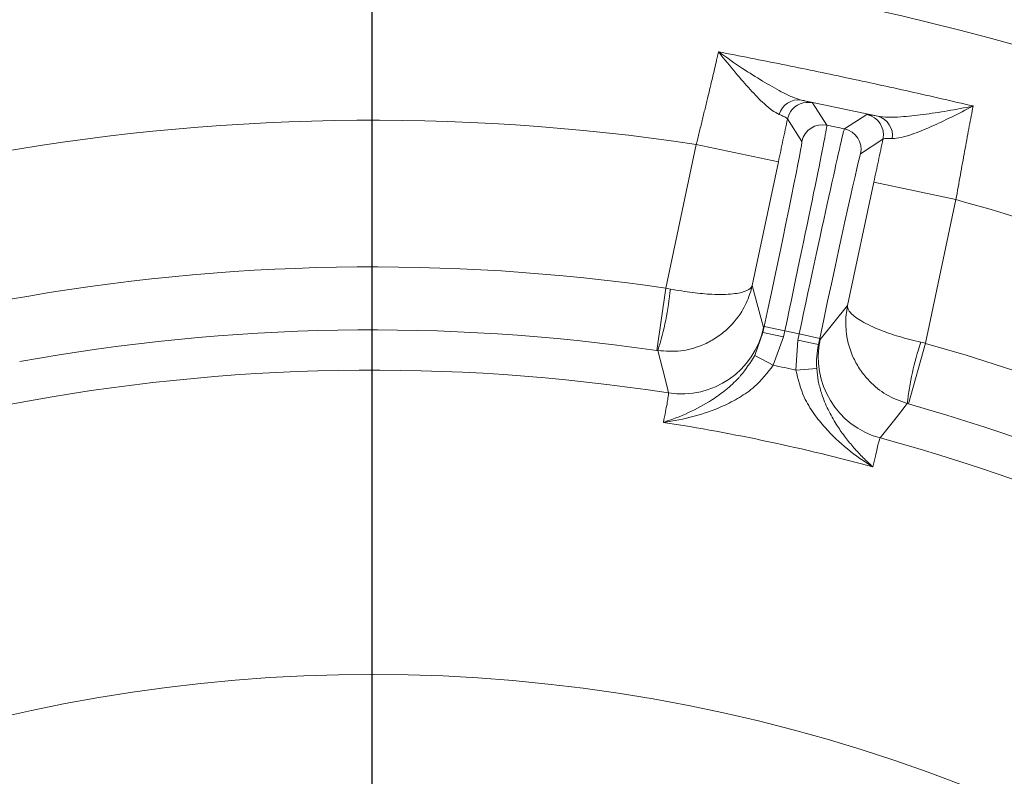
# Model space of a CAD drawing. Extents: x -251 to 3104, y -1095 to 1941.
# Drawn here: x 1439 to 1532, y -378 to -305 of the extents above; entities that cross this region are included whole.
import ezdxf

# ---------------------------------------------------------------- set-up
doc = ezdxf.new("R2010")
doc.units = 0
doc.header["$LTSCALE"] = 5
doc.layers.add('SLD-0', color=7, linetype='Continuous')
doc.styles.add('Brunner 2014', font='arial.ttf', dxfattribs={"height": 35})
doc.dimstyles.new('Brunner 2014', dxfattribs={"dimscale": 5, "dimtxt": 35, "dimasz": 5, "dimexe": 3.175, "dimexo": 0, "dimgap": 0.762, "dimtad": 1, "dimdec": 0, "dimrnd": 1e-08, "dimtxsty": 'Brunner 2014', "dimcen": 0.09, "dimdle": 10, "dimclrd": 7, "dimclre": 7, "dimclrt": 7, "dimadec": 1, "dimazin": 2, "dimtfac": 0.666667, "dimtdec": 0, "dimtmove": 0, "dimatfit": 3, "dimldrblk": 'Filled-1', "dimfxl": 1, "dimtolj": 1, "dimlwd": 5, "dimlwe": 5, "dimarcsym": 0})

# ---------------------------------------------------------------- blocks, each defined once
blk = doc.blocks.new('*D78')
at = {"layer": 'Defpoints', "color": 0, "lineweight": 5, "transparency": 16777216}
for p in [(1472.156, -99.212), (1472.156, -298.635), (1858.156, -383.921)]:
    blk.add_point(p, dxfattribs=at)
at = {"layer": 'SLD-0', "color": 7, "linetype": 'Continuous', "lineweight": 5, "transparency": 16777216}
for p, q in [((1472.156, -298.635), (1472.156, -83.337)), ((1858.156, -383.921), (1858.156, -83.337)), ((1833.156, -99.212), (1497.156, -99.212))]:
    blk.add_line(p, q, dxfattribs=at)
at = {"layer": 'SLD-0', "color": 7, "lineweight": 5, "transparency": 16777216}
for points in [[(1497.156, -95.046), (1497.156, -103.379), (1472.156, -99.212)], [(1833.156, -95.046), (1833.156, -103.379), (1858.156, -99.212)]]:
    blk.add_solid(points, dxfattribs=at)
at = {"layer": 'SLD-0', "color": 7, "transparency": 16777216, "insert": (1641.582, -59.638), "char_height": 35, "attachment_point": 2, "style": 'Brunner 2014'}
blk.add_mtext('\\A1;386', dxfattribs=at)
blk = doc.blocks.new('Filled-1')
at = {"color": 0}
for p, q in [((0, 0), (-1, 0.1667)), ((-1, 0.1667), (-1, -0.1667)), ((-1, 0), (0, 0)), ((-1, -0.1667), (0, 0))]:
    blk.add_line(p, q, dxfattribs=at)
at = {"color": 0, "flags": 128}
blk.add_lwpolyline([(-1, -0.1667), (0, 0), (-1, 0.1667), (-1, -0.1667)], dxfattribs=at)
at = {"color": 0}
blk.add_solid([(-1, -0.1667), (0, 0), (-1, 0.1667), (-1, -0.1667)], dxfattribs=at)
blk = doc.blocks.new('*D79')
at = {"layer": 'Defpoints', "color": 0, "lineweight": 5, "transparency": 16777216}
for p in [(1180.656, -99.212), (1472.156, -298.635), (1180.656, -433.15)]:
    blk.add_point(p, dxfattribs=at)
at = {"layer": 'SLD-0', "color": 7, "linetype": 'Continuous', "lineweight": 5, "transparency": 16777216}
for p, q in [((1180.656, -433.15), (1180.656, -83.337)), ((1472.156, -298.635), (1472.156, -83.337)), ((1447.156, -99.212), (1205.656, -99.212))]:
    blk.add_line(p, q, dxfattribs=at)
at = {"layer": 'SLD-0', "color": 7, "lineweight": 5, "transparency": 16777216}
for points in [[(1205.656, -95.046), (1205.656, -103.379), (1180.656, -99.212)], [(1447.156, -95.046), (1447.156, -103.379), (1472.156, -99.212)]]:
    blk.add_solid(points, dxfattribs=at)
at = {"layer": 'SLD-0', "color": 7, "transparency": 16777216, "insert": (1313.568, -59.662), "char_height": 35, "attachment_point": 2, "style": 'Brunner 2014'}
blk.add_mtext('\\A1;291', dxfattribs=at)

msp = doc.modelspace()

# ---------------------------------------------------------------- linework, layer by layer
at = {"color": 7, "linetype": 'Continuous', "lineweight": 18}
for p, q in [((1514.087, -313.399), (1515.469, -315.527)), ((1513.097, -317.068), (1511.715, -314.939)), ((1517.145, -315.883), (1519.273, -314.501)), ((1515.469, -315.527), (1517.145, -315.883)), ((1520.814, -316.873), (1518.685, -318.255)), ((1500.117, -331.046), (1503.026, -317.358)), ((1510.851, -319.021), (1503.026, -317.358)), ((1510.851, -319.021), (1508.351, -330.783)), ((1517.443, -332.715), (1519.943, -320.953)), ((1519.943, -320.953), (1527.768, -322.616)), ((1527.768, -322.616), (1524.858, -336.305)), ((1499.254, -336.983), (1500.117, -331.046)), ((1500.117, -331.046), (1500.556, -331.132)), ((1508.351, -330.783), (1509.441, -334.789)), ((1514.817, -335.931), (1517.443, -332.715)), ((1509.384, -335.284), (1509.507, -334.706)), ((1509.441, -334.789), (1509.384, -335.284)), ((1511.464, -335.122), (1509.507, -334.706)), ((1508.597, -337.456), (1509.384, -335.284)), ((1511.341, -335.7), (1509.384, -335.284)), ((1511.341, -335.7), (1510.36, -338.394)), ((1511.464, -335.122), (1511.341, -335.7)), ((1512.834, -335.413), (1511.464, -335.122)), ((1512.711, -335.991), (1512.834, -335.413)), ((1512.834, -335.413), (1514.791, -335.829)), ((1512.512, -338.852), (1512.711, -335.991)), ((1512.711, -335.991), (1514.668, -336.407)), ((1514.791, -335.829), (1514.668, -336.407)), ((1524.858, -336.305), (1523.232, -342.08)), ((1524.422, -336.205), (1524.858, -336.305)), ((1499.361, -336.999), (1499.254, -336.983)), ((1510.36, -338.394), (1508.597, -337.456)), ((1512.512, -338.852), (1514.504, -338.712)), ((1523.232, -342.08), (1523.127, -342.05))]:
    msp.add_line(p, q, dxfattribs=at)
at = {"color": 7, "linetype": 'Continuous', "lineweight": 18, "flags": 128}
for points in [[(1512.014, -314.235), (1511.834, -314.565), (1511.715, -314.939)], [(1500.393, -341.03), (1500.318, -340.736), (1500.018, -339.56), (1499.361, -336.999)], [(1523.127, -342.05), (1522.939, -342.287), (1522.187, -343.237), (1520.545, -345.314)]]:
    msp.add_lwpolyline(points, dxfattribs=at)
at = {"color": 7, "linetype": 'Continuous', "lineweight": 18}
msp.add_circle((1472.156, -523.421), 224, dxfattribs=at)
for centre, radius, start, end in [((1512.759, -315.006), 1.891, 81.0573, 165.01485), ((1472.156, -523.421), 208.363, 81.47985, 100.52015), ((1518.857, -316.457), 2, 348.00511, 77.99489), ((1519.833, -316.51), 1.891, 350.98515, 74.9427), ((1515.054, -317.484), 2, 78.00511, 167.99489), ((1516.729, -317.84), 2, 348.00511, 77.99489), ((1472.156, -523.421), 208.363, 55.47985, 74.52015), ((1472.156, -523.421), 194.396, 81.73021, 100.26979), ((1472.537, -328.482), 28.144, 342.38599, 354.59719), ((1501.616, -333.123), 8.001, 261.20552, 347.98714), ((1472.156, -523.421), 188.397, 81.73021, 100.26979), ((1522.643, -337.593), 8.001, 168.01286, 254.79448), ((1551.096, -345.181), 28.144, 161.40281, 173.61401), ((1472.156, -523.421), 194.396, 55.73021, 74.26979), ((1472.156, -523.421), 188.93, 77.66639, 78.33361), ((1472.156, -523.421), 184.564, 81.19959, 100.80041), ((1472.156, -523.421), 188.397, 55.73021, 74.26979), ((1472.156, -523.421), 181.717, 74.77953, 81.22047), ((1472.156, -523.421), 184.564, 55.19959, 74.80041), ((1472.156, -523.421), 155.568, 204.84481, 155.15519)]:
    msp.add_arc(centre, radius, start, end, dxfattribs=at)
at = {"color": 8, "linetype": 'Continuous', "lineweight": 18}
msp.add_arc((1513.671, -315.355), 2, 78.00527, 145.94021, dxfattribs=at)
at = {"color": 7, "linetype": 'Continuous', "lineweight": 18}
for centre, major_axis, ratio, start_param, end_param in [((1511.31, -335.089), (4.158, 19.563), 0.007854, 4.712389, 6.274459), ((1512.988, -335.446), (4.158, 19.563), 0.007854, 0.008727, 1.570796), ((1509.354, -334.673), (3.742, 17.607), 0.008727, 4.712389, 6.274459), ((1514.944, -335.862), (3.742, 17.607), 0.008727, 0.008727, 1.570796)]:
    msp.add_ellipse(centre, major_axis=major_axis, ratio=ratio, start_param=start_param, end_param=end_param, dxfattribs=at)
for points, knots in [([(1503.026, -317.358), (1503.073, -317.169), (1503.167, -316.792), (1503.307, -316.226), (1503.446, -315.66), (1503.586, -315.092), (1503.725, -314.524), (1503.864, -313.955), (1504.001, -313.391), (1504.166, -312.71), (1504.356, -311.92), (1504.569, -311.03), (1504.774, -310.166), (1504.948, -309.429), (1505.073, -308.894), (1505.133, -308.635), (1505.154, -308.546)], [0, 0, 0, 0, 0.059143, 0.118386, 0.177937, 0.23759, 0.298427, 0.359373, 0.420655, 0.48205, 0.583902, 0.686276, 0.790279, 0.89484, 0.963655, 1, 1, 1, 1]), ([(1510.933, -314.517), (1510.711, -314.401), (1510.268, -314.169), (1509.328, -313.358), (1508.165, -312.164), (1506.708, -310.475), (1505.704, -309.24), (1505.157, -308.55), (1505.154, -308.546)], [0, 0, 0, 0, 0.137462, 0.275434, 0.500884, 0.727034, 0.998424, 1, 1, 1, 1]), ([(1505.154, -308.546), (1505.159, -308.55), (1505.919, -309.1), (1507.332, -310.068), (1509.347, -311.351), (1510.931, -312.255), (1512.183, -312.875), (1512.763, -313.051), (1513.053, -313.139)], [0, 0, 0, 0, 0.001751, 0.2667446, 0.4926542, 0.7179912, 0.8592086, 1, 1, 1, 1]), ([(1505.154, -308.546), (1507.181, -308.941), (1511.237, -309.732), (1517.307, -310.996), (1523.367, -312.311), (1527.394, -313.238), (1529.408, -313.701)], [0, 0, 0, 0, 0.249956, 0.5, 0.749958, 1, 1, 1, 1]), ([(1513.053, -313.139), (1513.13, -313.157), (1513.286, -313.193), (1513.623, -313.272), (1513.989, -313.362), (1514.054, -313.386), (1514.087, -313.399)], [0, 0, 0, 0, 0.120612, 0.241567, 0.615357, 1, 1, 1, 1]), ([(1520.324, -314.684), (1520.634, -314.722), (1521.267, -314.8), (1522.729, -314.733), (1524.635, -314.53), (1526.963, -314.178), (1528.583, -313.875), (1529.402, -313.703), (1529.408, -313.701)], [0, 0, 0, 0, 0.145119, 0.295638, 0.526505, 0.762216, 0.998249, 1, 1, 1, 1]), ([(1529.408, -313.701), (1529.404, -313.704), (1528.707, -314.068), (1527.352, -314.758), (1525.369, -315.699), (1523.753, -316.359), (1522.494, -316.751), (1521.968, -316.787), (1521.7, -316.806)], [0, 0, 0, 0, 0.001576, 0.243462, 0.475995, 0.711166, 0.853163, 1, 1, 1, 1]), ([(1529.408, -313.701), (1529.391, -313.792), (1529.26, -314.47), (1528.995, -315.866), (1528.601, -317.99), (1528.185, -320.269), (1527.908, -321.826), (1527.768, -322.616)], [0, 0, 0, 0, 0.036381, 0.273738, 0.517997, 0.755568, 1, 1, 1, 1]), ([(1511.715, -314.939), (1511.573, -315.612), (1511.288, -316.963), (1510.997, -318.333), (1510.851, -319.021)], [0, 0, 0, 0, 0.497736, 1, 1, 1, 1]), ([(1511.715, -314.939), (1511.695, -314.906), (1511.653, -314.84), (1511.377, -314.704), (1511.113, -314.59), (1510.993, -314.542), (1510.933, -314.517)], [0, 0, 0, 0, 0.373607, 0.757817, 0.878744, 1, 1, 1, 1]), ([(1519.273, -314.501), (1519.278, -314.5), (1519.288, -314.499), (1519.377, -314.51), (1519.633, -314.552), (1520.091, -314.64), (1520.324, -314.684)], [0, 0, 0, 0, 0.120603, 0.241561, 0.615377, 1, 1, 1, 1]), ([(1519.943, -320.953), (1520.088, -320.272), (1520.379, -318.902), (1520.668, -317.551), (1520.814, -316.873)], [0, 0, 0, 0, 0.497737, 1, 1, 1, 1]), ([(1521.7, -316.806), (1521.513, -316.801), (1521.132, -316.792), (1520.911, -316.818), (1520.83, -316.85), (1520.819, -316.865), (1520.814, -316.873)], [0, 0, 0, 0, 0.374379, 0.759089, 0.879373, 1, 1, 1, 1]), ([(1499.361, -336.999), (1500.093, -337.047), (1501.507, -337.141), (1503.318, -336.641), (1504.729, -335.94), (1506.113, -334.927), (1507.135, -333.715), (1507.936, -332.224), (1508.225, -331.369), (1508.35, -330.789), (1508.351, -330.783)], [0, 0, 0, 0, 0.179175, 0.346078, 0.456439, 0.570022, 0.773283, 0.849115, 0.998499, 1, 1, 1, 1]), ([(1500.556, -331.132), (1501.272, -331.258), (1502.656, -331.501), (1504.75, -331.675), (1506.568, -331.643), (1507.604, -331.412), (1508.161, -331.12), (1508.315, -330.927), (1508.351, -330.784), (1508.351, -330.783)], [0, 0, 0, 0, 0.179318, 0.346354, 0.569679, 0.773102, 0.848994, 0.998497, 1, 1, 1, 1]), ([(1517.443, -332.715), (1517.441, -332.721), (1517.32, -333.302), (1517.236, -334.2), (1517.361, -335.888), (1517.799, -337.399), (1518.647, -338.889), (1519.647, -340.106), (1521.109, -341.308), (1522.439, -341.797), (1523.127, -342.05)], [0, 0, 0, 0, 0.001501, 0.150885, 0.226717, 0.429978, 0.540355, 0.653922, 0.820825, 1, 1, 1, 1]), ([(1517.443, -332.715), (1517.442, -332.717), (1517.417, -332.861), (1517.479, -333.101), (1517.87, -333.594), (1518.722, -334.226), (1520.369, -334.995), (1522.354, -335.688), (1523.716, -336.029), (1524.422, -336.205)], [0, 0, 0, 0, 0.001503, 0.151006, 0.226898, 0.430321, 0.653646, 0.820682, 1, 1, 1, 1]), ([(1514.668, -336.407), (1514.601, -336.785), (1514.466, -337.547), (1514.491, -338.321), (1514.504, -338.712)], [0, 0, 0, 0, 0.495187, 1, 1, 1, 1]), ([(1514.668, -336.407), (1514.703, -336.279), (1514.774, -336.022), (1514.803, -335.962), (1514.817, -335.931)], [0, 0, 0, 0, 0.498629, 1, 1, 1, 1]), ([(1499.892, -343.834), (1499.896, -343.832), (1500.689, -343.579), (1502.25, -342.982), (1504.253, -341.914), (1505.856, -340.765), (1506.743, -339.945), (1507.699, -338.897), (1508.175, -338.134), (1508.597, -337.456)], [0, 0, 0, 0, 0.0014, 0.262407, 0.510769, 0.652032, 0.792916, 0.815961, 1, 1, 1, 1]), ([(1510.36, -338.394), (1509.796, -339.119), (1508.854, -340.33), (1507.134, -341.496), (1505.216, -342.498), (1502.774, -343.33), (1500.865, -343.703), (1499.897, -343.833), (1499.892, -343.834)], [0, 0, 0, 0, 0.208942, 0.349073, 0.492875, 0.740243, 0.998493, 1, 1, 1, 1]), ([(1519.862, -348.079), (1519.858, -348.076), (1519.026, -347.563), (1517.434, -346.446), (1515.552, -344.702), (1514.205, -343.008), (1513.104, -341.246), (1512.732, -339.743), (1512.512, -338.852)], [0, 0, 0, 0, 0.001507, 0.259758, 0.507127, 0.647603, 0.791057, 1, 1, 1, 1]), ([(1514.504, -338.712), (1514.545, -339.102), (1514.629, -339.898), (1514.855, -340.741), (1515.093, -341.463), (1515.327, -342.07), (1515.672, -342.812), (1516.054, -343.518), (1516.568, -344.353), (1517.228, -345.28), (1518.055, -346.282), (1518.932, -347.215), (1519.546, -347.796), (1519.859, -348.076), (1519.862, -348.079)], [0, 0, 0, 0, 0.090611, 0.18459, 0.207605, 0.276883, 0.346752, 0.418013, 0.489598, 0.613318, 0.737823, 0.867989, 0.998602, 1, 1, 1, 1]), ([(1499.892, -343.834), (1499.963, -343.476), (1500.163, -342.48), (1500.371, -341.364), (1500.385, -341.142), (1500.393, -341.03)], [0, 0, 0, 0, 0.216246, 0.602512, 1, 1, 1, 1]), ([(1520.545, -345.314), (1520.53, -345.344), (1520.501, -345.405), (1520.406, -345.746), (1520.274, -346.281), (1520.097, -347.032), (1519.943, -347.721), (1519.862, -348.079)], [0, 0, 0, 0, 0.192496, 0.38633, 0.584388, 0.783905, 1, 1, 1, 1])]:
    msp.add_open_spline(points, degree=3, knots=knots, dxfattribs=at)
msp.add_open_spline([(1520.324, -314.684), (1519.112, -314.427), (1516.688, -313.912), (1514.265, -313.396), (1513.053, -313.139)], degree=3, dxfattribs=at)
at = {"layer": 'SLD-0', "color": 0}
msp.add_line((1472.156, -518.421), (1472.156, -298.635), dxfattribs=at)

# ---------------------------------------------------------------- dimensions: what is measured, and where the dimension line sits
at = {"layer": 'SLD-0'}
for base, p1, p2, picture, middle in [((1180.655710553, -99.21225186), (1472.155710553, -298.634673336), (1180.655710553, -433.149673479), '*D79', (1313.56754176, -99.21225186)), ((1472.156, -99.212), (1858.156, -383.921), (1472.156, -298.635), '*D78', (1641.582, -99.212))]:
    dim = msp.add_linear_dim(base=base, p1=p1, p2=p2, dimstyle='Brunner 2014', dxfattribs=at)
    dim.commit()
    dim.dimension.update_dxf_attribs({"geometry": picture, "text_midpoint": middle, "dimtype": 160})

doc.saveas('drawing.dxf')
